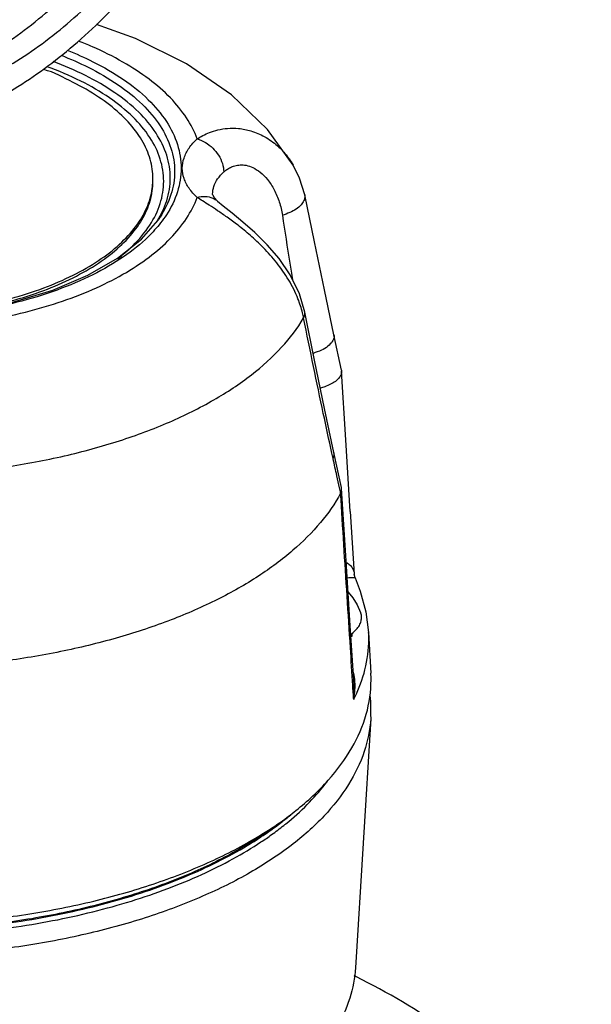
# Model space of a CAD drawing. Units: inches. Extents: x -6.2 to 22.7, y -5.8 to 24.2.
# Drawn here: x -0.2 to 0.4, y 21.3 to 22.4 of the extents above; entities that cross this region are included whole.
import ezdxf

# ---------------------------------------------------------------- set-up
doc = ezdxf.new("R2010")
doc.units = ezdxf.units.IN
doc.header["$LTSCALE"] = 1.21
doc.header["$MEASUREMENT"] = 0
doc.layers.get('0').update_dxf_attribs({"linetype": 'CONTINUOUS'})
for name, color, linetype in [('02___PRT_ALL_AXES', 7, 'CONTINUOUS'), ('08492', 7, 'CONTINUOUS'), ('MACHINE', 7, 'CONTINUOUS')]:
    doc.layers.add(name, color=color, linetype=linetype)

msp = doc.modelspace()

# ---------------------------------------------------------------- linework, layer by layer
at = {"color": 7, "linetype": 'Continuous'}
for p, q in [((0.1232, 22.2123), (0.1232, 22.2123)), ((0.0453, 22.1749), (0.0453, 22.1748)), ((0.1452, 22.011), (0.1352, 22.0605)), ((0.1731, 22.0007), (0.1653, 22.0372)), ((0.1731, 22.0007), (0.1732, 21.9996)), ((0.1731, 21.8799), (0.1653, 21.9157)), ((0.1732, 21.8786), (0.1731, 21.8799)), ((0.1776, 21.8095), (0.1732, 21.8786)), ((0.1822, 21.8549), (0.1861, 21.7903)), ((0.1821, 21.737), (0.1776, 21.8095)), ((0.1871, 21.7865), (0.1861, 21.7903)), ((0.186, 21.6758), (0.1821, 21.737))]:
    msp.add_line(p, q, dxfattribs=at)
for points in [[(0.1232, 22.2123), (0.0966, 22.249), (0.0596, 22.2846), (0.0133, 22.3165), (-0.0396, 22.3429), (-0.0798, 22.3573)], [(0.1351, 22.1815), (0.1299, 22.1988), (0.1232, 22.2123)], [(0.0401, 22.182), (0.0402, 22.1813), (0.0417, 22.1788), (0.0453, 22.1749)], [(0.1352, 22.0605), (0.1296, 22.0796), (0.12, 22.0992), (0.1086, 22.1158), (0.0963, 22.1301), (0.0837, 22.1426), (0.0713, 22.1534), (0.0602, 22.1625), (0.0511, 22.1699), (0.0453, 22.1748)], [(0.1653, 22.0372), (0.1555, 22.0837), (0.1451, 22.1331), (0.1351, 22.1815)], [(-0.5173, 22.0988), (-0.4814, 22.0836), (-0.4409, 22.0713), (-0.397, 22.0623), (-0.3507, 22.0568), (-0.3031, 22.0549), (-0.2556, 22.0567), (-0.2092, 22.0622), (-0.1652, 22.0712), (-0.1247, 22.0834), (-0.0886, 22.0986), (-0.0579, 22.1162), (-0.0333, 22.1358), (-0.0165, 22.155)], [(0.1653, 21.9157), (0.1555, 21.9612), (0.1452, 22.011)], [(0.1822, 21.8549), (0.1776, 21.9288), (0.1732, 21.9996)], [(0.1871, 21.7865), (0.1924, 21.773), (0.1983, 21.7516), (0.2011, 21.7301)]]:
    msp.add_lwpolyline(points, dxfattribs=at)
for points, start_tangent, end_tangent in [([(-0.1923, 22.2756), (-0.1609, 22.2932), (-0.1298, 22.3144), (-0.0993, 22.339), (-0.0697, 22.3668), (-0.0412, 22.3974), (-0.0143, 22.4307), (0.011, 22.4663), (0.0343, 22.5038), (0.0554, 22.5429), (0.0741, 22.5832), (0.0903, 22.6243), (0.1037, 22.6658), (0.1143, 22.7074), (0.122, 22.7486), (0.1266, 22.789), (0.1281, 22.8282), (0.1266, 22.8659), (0.122, 22.9017), (0.1143, 22.9352), (0.1037, 22.9662), (0.0903, 22.9943), (0.0741, 23.0192), (0.0554, 23.0408), (0.0343, 23.0588), (0.011, 23.073), (0.0104, 23.0733)], (0.894427, 0.447214), (-0.894435, 0.447197)), ([(-0.2144, 22.3137), (-0.1842, 22.3307), (-0.1543, 22.3512), (-0.1251, 22.3751), (-0.0967, 22.4021), (-0.0696, 22.432), (-0.044, 22.4644), (-0.0201, 22.499), (0.0018, 22.5354), (0.0215, 22.5734), (0.0388, 22.6124), (0.0535, 22.6521), (0.0654, 22.692), (0.0744, 22.7319), (0.0805, 22.7712), (0.0836, 22.8095), (0.0836, 22.8465), (0.0805, 22.8818), (0.0744, 22.915), (0.0654, 22.9458), (0.0535, 22.9739), (0.0388, 22.9989), (0.0215, 23.0206), (0.0018, 23.0389), (-0.0047, 23.0437)], (0.894427, 0.447214), (-0.815138, 0.579267)), ([(-0.1923, 22.3026), (-0.1621, 22.3196), (-0.1322, 22.3401), (-0.103, 22.364), (-0.0746, 22.3911), (-0.0475, 22.4209), (-0.0219, 22.4533), (0.002, 22.4879), (0.0239, 22.5244), (0.0436, 22.5623), (0.0609, 22.6013), (0.0755, 22.641), (0.0875, 22.681), (0.0965, 22.7208), (0.1026, 22.7601), (0.1057, 22.7985), (0.1057, 22.8355), (0.1026, 22.8708), (0.0965, 22.904), (0.0875, 22.9348), (0.0755, 22.9628), (0.0609, 22.9878), (0.0436, 23.0096), (0.0239, 23.0278), (0.002, 23.0424), (-0.0036, 23.0453)], (0.894427, 0.447214), (-0.894465, 0.447139)), ([(0.0242, 22.2392), (0.0132, 22.2608), (-0.0034, 22.2814), (-0.0255, 22.3007), (-0.0524, 22.3184), (-0.0839, 22.3342), (-0.0983, 22.3401)], (-0.34609, 0.938201), (-0.931675, 0.363293)), ([(-0.1099, 22.3307), (-0.0834, 22.3188), (-0.0518, 22.3004), (-0.0263, 22.2796), (-0.0076, 22.2571), (0.0038, 22.2334), (0.0076, 22.209)], (0.92968, -0.368369), (0, -1)), ([(-0.0036, 22.1989), (-0.0073, 22.2223), (-0.0183, 22.2451), (-0.0362, 22.2668), (-0.0608, 22.2868), (-0.0912, 22.3046), (-0.1243, 22.3189)], (0, 1), (-0.937339, 0.348419)), ([(-0.1163, 22.3255), (-0.0882, 22.3131), (-0.0573, 22.295), (-0.0324, 22.2747), (-0.0141, 22.2527), (-0.0029, 22.2295), (0.0009, 22.2057)], (0.932004, -0.362448), (0, -1)), ([(-0.0104, 22.1955), (-0.014, 22.2184), (-0.0247, 22.2407), (-0.0423, 22.2619), (-0.0662, 22.2814), (-0.096, 22.2989), (-0.1308, 22.3137)], (0, 1), (-0.939754, 0.341851)), ([(0.0242, 22.2392), (0.0299, 22.2426), (0.0369, 22.2458), (0.0455, 22.2485), (0.0555, 22.2501), (0.0669, 22.25), (0.0796, 22.2474), (0.0934, 22.2416), (0.107, 22.232), (0.1171, 22.2213)], (0.831502, 0.555522), (0.617393, -0.786655)), ([(0.0242, 22.1789), (0.0158, 22.1884), (0.0106, 22.1985), (0.0088, 22.209), (0.0106, 22.2195), (0.0158, 22.2297), (0.0242, 22.2392)], (-0.737218, 0.675655), (0.737218, 0.675655)), ([(0.0242, 22.2392), (0.0326, 22.2356), (0.0402, 22.2298), (0.0462, 22.2223), (0.0502, 22.2138), (0.0516, 22.2051)], (0.964751, -0.263164), (0.017606, -0.999845)), ([(0.1171, 22.2213), (0.1191, 22.2186), (0.1232, 22.2123)], (0.617393, -0.786655), (0.512135, -0.858905)), ([(0.0009, 22.2057), (-0.0029, 22.1818), (-0.0141, 22.1586), (-0.0165, 22.155)], (0, -1), (-0.577155, -0.816634)), ([(0.0076, 22.209), (0.0038, 22.1847), (-0.0076, 22.1609), (-0.0136, 22.1526)], (0, -1), (-0.614913, -0.788595)), ([(0.0401, 22.182), (0.0401, 22.1824), (0.0414, 22.1903), (0.0453, 22.198), (0.0516, 22.2051)], (-0.02073, 0.999785), (0.737218, 0.675655)), ([(0.0516, 22.2051), (0.0546, 22.2075), (0.0584, 22.2098), (0.0629, 22.2115), (0.0684, 22.2124), (0.0746, 22.212), (0.0816, 22.2096), (0.0892, 22.2048), (0.0968, 22.1972), (0.1036, 22.1867), (0.1089, 22.1742), (0.1121, 22.1605)], (0.737221, 0.675652), (0.152109, -0.988364)), ([(-0.0582, 22.1154), (-0.0423, 22.1291), (-0.0247, 22.1503), (-0.014, 22.1726), (-0.0104, 22.1955)], (0.794989, 0.606623), (0, 1)), ([(-0.0167, 22.1551), (-0.0073, 22.1755), (-0.0036, 22.1989)], (0.521936, 0.852985), (0, 1)), ([(-0.2425, 22.0456), (-0.1993, 22.051), (-0.158, 22.0594), (-0.1193, 22.0704), (-0.0839, 22.0839), (-0.0524, 22.0996), (-0.0255, 22.1173), (-0.0034, 22.1367), (0.0132, 22.1573), (0.0242, 22.1789)], (0.995775, 0.091832), (0.34609, 0.938201)), ([(0.0242, 22.1789), (0.0326, 22.1799), (0.0402, 22.1782), (0.0453, 22.1749)], (0.964751, 0.263164), (0.738466, -0.67429)), ([(0.1329, 22.0598), (0.1282, 22.0743), (0.1186, 22.0937), (0.1062, 22.1115), (0.0925, 22.127), (0.0789, 22.1398), (0.0663, 22.1501), (0.055, 22.1585), (0.0451, 22.1652), (0.0367, 22.1708), (0.0297, 22.1753), (0.0242, 22.1789)], (-0.241425, 0.97042), (-0.831503, 0.555521)), ([(0.1351, 22.1815), (0.1353, 22.1801), (0.1343, 22.1756), (0.1313, 22.1711), (0.1263, 22.1669), (0.1197, 22.1633), (0.1121, 22.1605)], (0.204352, -0.978898), (-0.962003, -0.273037)), ([(-0.0178, 22.1533), (-0.0167, 22.1551)], (0.538482, 0.842637), (0.521936, 0.852985)), ([(0.1121, 22.1605), (0.1197, 22.1112), (0.1224, 22.0943)], (0.152072, -0.988369), (0.154222, -0.988036)), ([(-0.0136, 22.1526), (-0.0263, 22.1384), (-0.0518, 22.1177), (-0.0834, 22.0992), (-0.1204, 22.0834), (-0.1619, 22.0707), (-0.2069, 22.0614), (-0.2542, 22.0557), (-0.3028, 22.0538), (-0.3513, 22.0557), (-0.3986, 22.0614), (-0.4436, 22.0707), (-0.4851, 22.0834), (-0.5221, 22.0992), (-0.5537, 22.1177), (-0.5792, 22.1384), (-0.592, 22.1526)], (-0.614913, -0.788595), (-0.614915, 0.788594)), ([(-0.0183, 22.1527), (-0.0178, 22.1533)], (0.544808, 0.838561), (0.538482, 0.842637)), ([(-0.1732, 21.901), (-0.1127, 21.9124), (-0.056, 21.928), (-0.0043, 21.9473), (0.0414, 21.9702), (0.0802, 21.996), (0.1113, 22.0244), (0.134, 22.0546)], (0.989174, 0.146749), (0.51033, 0.859978)), ([(0.134, 22.0546), (0.1329, 22.0598)], (-0.193225, 0.981155), (-0.241425, 0.97042)), ([(0.134, 22.0546), (0.1353, 22.0588), (0.1351, 22.0605)], (0.488349, 0.872648), (-0.199042, 0.979991)), ([(0.1632, 21.9153), (0.1543, 21.9562), (0.1442, 22.0045), (0.134, 22.0546)], (-0.213642, 0.976912), (-0.19591, 0.980622)), ([(0.1653, 22.0372), (0.1654, 22.0351), (0.1636, 22.0303), (0.1591, 22.0255), (0.1524, 22.0212), (0.144, 22.0178), (0.1438, 22.0177)], (0.20731, -0.978275), (-0.953778, -0.300513)), ([(0.1732, 21.9996), (0.1726, 21.9961), (0.1704, 21.9926), (0.1668, 21.9892), (0.1618, 21.9862), (0.1559, 21.9837), (0.1511, 21.9823)], (0.06316, -0.998003), (-0.969862, -0.243653)), ([(0.1644, 21.9096), (0.1632, 21.9153)], (-0.214403, 0.976745), (-0.213642, 0.976912)), ([(0.1644, 21.9096), (0.1654, 21.9147), (0.1653, 21.9157)], (0.430101, 0.902781), (-0.222835, 0.974856)), ([(0.171, 21.8794), (0.1683, 21.8918), (0.1644, 21.9096)], (-0.213933, 0.976848), (-0.214403, 0.976745)), ([(0.1722, 21.8738), (0.1514, 21.8436), (0.123, 21.815), (0.0874, 21.7884), (0.0453, 21.7644), (-0.0028, 21.7433), (-0.0559, 21.7255), (-0.1131, 21.7113), (-0.1736, 21.7009)], (-0.477853, -0.87844), (-0.990879, -0.134754)), ([(0.1722, 21.8739), (0.171, 21.8794)], (-0.213863, 0.976864), (-0.213933, 0.976848)), ([(0.1722, 21.8739), (0.1732, 21.8777), (0.1732, 21.8786)], (0.43593, 0.899981), (-0.066624, 0.997778)), ([(0.1722, 21.8739), (0.1722, 21.8739), (0.1722, 21.8738), (0.1722, 21.8738)], (-0.435929, -0.899981), (-0.477853, -0.87844)), ([(0.1847, 21.6757), (0.1823, 21.7144), (0.1789, 21.7678), (0.1755, 21.8209), (0.1722, 21.8738)], (-0.063063, 0.99801), (-0.063691, 0.99797)), ([(0.1781, 21.8026), (0.1794, 21.8018), (0.1827, 21.7989), (0.185, 21.7952), (0.1861, 21.7907), (0.1861, 21.7904)], (0.868162, -0.496281), (0.061053, -0.998135)), ([(0.179, 21.7867), (0.1823, 21.7869), (0.185, 21.7869), (0.1867, 21.7867), (0.187, 21.7864)], (0.995672, 0.092935), (0.481215, -0.876603)), ([(0.1869, 21.6635), (0.1973, 21.6919), (0.2013, 21.7232), (0.2011, 21.7301)], (0.438138, 0.898908), (-0.055354, 0.998467)), ([(0.1871, 21.6759), (0.1867, 21.682), (0.1851, 21.6906)], (-0.013462, 0.999909), (-0.269923, 0.962882)), ([(0.1857, 21.661), (0.1847, 21.6757)], (-0.063019, 0.998012), (-0.063063, 0.99801)), ([(0.1857, 21.661), (0.187, 21.6721), (0.1871, 21.6759)], (0.196711, 0.980462), (-0.013462, 0.999909)), ([(0.1857, 21.661), (0.1861, 21.6734), (0.186, 21.6758)], (0.099612, 0.995026), (-0.062203, 0.998064)), ([(0.1857, 21.661), (0.1869, 21.6635)], (0.453733, 0.891138), (0.438138, 0.898908))]:
    msp.add_spline(points, degree=3, dxfattribs=dict(at, start_tangent=start_tangent, end_tangent=end_tangent))
at = {"layer": '02___PRT_ALL_AXES', "color": 7, "linetype": 'Continuous'}
for p, q in [((0.2011, 21.7301), (0.2034, 21.6883)), ((0.2032, 21.6414), (0.1876, 21.3846))]:
    msp.add_line(p, q, dxfattribs=at)
msp.add_lwpolyline([(0.1799, 21.772), (0.1849, 21.7659), (0.1894, 21.7586), (0.1928, 21.7507)], dxfattribs=at)
for points, start_tangent, end_tangent in [([(-0.1039, 22.2975), (-0.1342, 22.3107), (-0.1349, 22.3109)], (-0.894427, 0.447214), (-0.937232, 0.348706)), ([(-0.0215, 22.1981), (-0.0222, 22.2081), (-0.0279, 22.228), (-0.0392, 22.2472), (-0.0559, 22.2655), (-0.0776, 22.2824), (-0.1039, 22.2975)], (0, 1), (-0.894427, 0.447214)), ([(-0.5007, 22.0982), (-0.4713, 22.0855), (-0.4376, 22.0747), (-0.401, 22.0663), (-0.3625, 22.0607), (-0.3228, 22.0578), (-0.2827, 22.0578), (-0.243, 22.0607), (-0.2045, 22.0663), (-0.168, 22.0747), (-0.1342, 22.0855), (-0.1039, 22.0987), (-0.0776, 22.1138), (-0.0559, 22.1307), (-0.0392, 22.149), (-0.0279, 22.1682), (-0.0222, 22.1881), (-0.0216, 22.1955)], (0.896062, -0.443929), (0.036339, 0.99934)), ([(-0.2393, 22.0585), (-0.2045, 22.0637), (-0.168, 22.0721), (-0.1342, 22.0829), (-0.1039, 22.0961), (-0.0776, 22.1112), (-0.0559, 22.1281), (-0.0392, 22.1464), (-0.0279, 22.1656), (-0.0222, 22.1855), (-0.0215, 22.1955)], (0.993361, 0.115038), (0, 1)), ([(-0.0216, 22.1955), (-0.0215, 22.1981)], (0.036339, 0.99934), (0, 1)), ([(0.1827, 21.7284), (0.1873, 21.7322), (0.1909, 21.7365), (0.193, 21.741), (0.1937, 21.7456), (0.193, 21.7502), (0.1928, 21.7507)], (0.820179, 0.572107), (-0.335227, 0.942137)), ([(0.1841, 21.7294), (0.1836, 21.7261)], (-0.131969, -0.991254), (-0.158149, -0.987415)), ([(0.1836, 21.7261), (0.1828, 21.7259)], (-0.98099, -0.194056), (-0.980983, -0.194092)), ([(0.1135, 21.5313), (0.1157, 21.533), (0.1378, 21.5529), (0.1562, 21.5737), (0.1586, 21.5768)], (0.783732, 0.621099), (0.596573, 0.802559)), ([(0.0985, 21.5253), (0.1111, 21.5346)], (0.817714, 0.575624), (0.789751, 0.613428)), ([(0.1111, 21.5346), (0.1157, 21.5382), (0.1207, 21.5423)], (0.789751, 0.613428), (0.764236, 0.644936)), ([(-0.3028, 21.4217), (-0.2573, 21.4227), (-0.2123, 21.4259), (-0.1681, 21.4311), (-0.125, 21.4383), (-0.0834, 21.4475), (-0.0437, 21.4585), (-0.0062, 21.4714), (0.0288, 21.4859), (0.061, 21.502), (0.09, 21.5195), (0.0985, 21.5253)], (1, 0), (0.817714, 0.575624)), ([(0.101, 21.5218), (0.1135, 21.5313)], (0.812576, 0.582855), (0.783732, 0.621099)), ([(-0.1881, 21.4232), (-0.1681, 21.4259), (-0.125, 21.4331), (-0.0834, 21.4423), (-0.0437, 21.4533), (-0.0062, 21.4662), (0.0288, 21.4807), (0.061, 21.4968), (0.09, 21.5143), (0.101, 21.5218)], (0.992902, 0.118938), (0.812576, 0.582855))]:
    msp.add_spline(points, degree=3, dxfattribs=dict(at, start_tangent=start_tangent, end_tangent=end_tangent))
at = {"layer": '08492', "color": 7, "linetype": 'Continuous'}
for points, start_tangent, end_tangent in [([(0.1884, 21.3752), (0.1861, 21.3763)], (-0.894427, 0.447214), (-0.895796, 0.444465)), ([(0.4309, 21.0824), (0.4278, 21.1185), (0.4027, 21.1895), (0.3533, 21.2574), (0.2812, 21.3199), (0.1884, 21.3752)], (-0.000001, 1), (-0.894427, 0.447214))]:
    msp.add_spline(points, degree=3, dxfattribs=dict(at, start_tangent=start_tangent, end_tangent=end_tangent))
at = {"layer": 'MACHINE', "color": 7, "linetype": 'Continuous'}
for points, start_tangent, end_tangent in [([(0.1107, 21.5351), (0.1261, 21.5467), (0.1595, 21.578), (0.1838, 21.6113), (0.1986, 21.6459), (0.2036, 21.6813), (0.2034, 21.6883)], (0.816447, 0.57742), (-0.055578, 0.998454)), ([(0.2024, 21.6652), (0.2032, 21.642), (0.2032, 21.6414)], (0.126475, -0.99197), (-0.060438, -0.998172)), ([(0.2032, 21.6414), (0.1965, 21.6074), (0.1803, 21.5735), (0.155, 21.541), (0.121, 21.5106), (0.079, 21.4828), (0.0297, 21.4582), (-0.0259, 21.4372), (-0.0867, 21.4202), (-0.1516, 21.4075), (-0.2193, 21.3994), (-0.2887, 21.3961), (-0.3583, 21.3975), (-0.4269, 21.4037), (-0.4931, 21.4145), (-0.5557, 21.4298), (-0.6135, 21.4493), (-0.6654, 21.4725), (-0.7105, 21.4991), (-0.7478, 21.5285), (-0.7767, 21.5602), (-0.7966, 21.5935), (-0.8072, 21.628), (-0.8087, 21.6414)], (-0.060438, -0.998172), (-0.060072, 0.998194)), ([(0.0977, 21.5264), (0.1107, 21.5351)], (0.839909, 0.542728), (0.816447, 0.57742)), ([(0.0979, 21.5261), (0.0703, 21.5084), (0.0216, 21.4837), (-0.0335, 21.4627), (-0.094, 21.4457), (-0.1587, 21.4332), (-0.2262, 21.4254), (-0.2953, 21.4224), (-0.3646, 21.4244), (-0.4326, 21.4312), (-0.498, 21.4427), (-0.5595, 21.4587), (-0.6158, 21.4788), (-0.666, 21.5028), (-0.7034, 21.5261)], (-0.816416, -0.577464), (-0.816406, 0.577479)), ([(-0.7033, 21.5264), (-0.6699, 21.507), (-0.6176, 21.483), (-0.5592, 21.463), (-0.4957, 21.4472), (-0.4284, 21.4361), (-0.3587, 21.4297), (-0.2878, 21.4282), (-0.2173, 21.4318), (-0.1484, 21.4402), (-0.0826, 21.4533), (-0.0211, 21.4709), (0.0349, 21.4927), (0.0843, 21.5181), (0.0977, 21.5264)], (0.839728, -0.543007), (0.839909, 0.542728)), ([(0.1041, 21.255), (0.0674, 21.2311), (0.0192, 21.207), (-0.0352, 21.1864), (-0.0948, 21.1699), (-0.1584, 21.1576), (-0.2248, 21.1499), (-0.2927, 21.1468), (-0.3608, 21.1485), (-0.4277, 21.1548), (-0.4923, 21.1658), (-0.5532, 21.1811), (-0.6093, 21.2005), (-0.6594, 21.2236), (-0.7027, 21.2499), (-0.7382, 21.279), (-0.7653, 21.3103), (-0.7835, 21.3431), (-0.7924, 21.3769), (-0.7931, 21.3846)], (-0.802958, -0.596035), (-0.059791, 0.998211)), ([(0.1876, 21.3846), (0.1816, 21.3531), (0.1661, 21.3199), (0.1416, 21.2881), (0.1085, 21.2583), (0.1041, 21.255)], (-0.06066, -0.998158), (-0.802958, -0.596035))]:
    msp.add_spline(points, degree=3, dxfattribs=dict(at, start_tangent=start_tangent, end_tangent=end_tangent))

doc.saveas('drawing.dxf')
